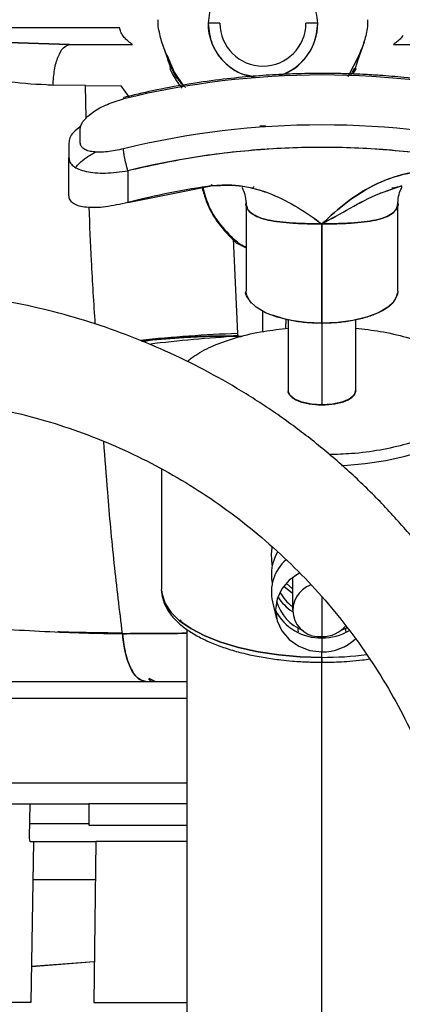
# Paper-space layout 'Sheet2' of a CAD drawing. Units: inches. Extents: x -125 to 301, y 5 to 193.
# Drawn here: x 67 to 68, y 64 to 69 of the extents above; entities that cross this region are included whole.
import ezdxf

# ---------------------------------------------------------------- set-up
doc = ezdxf.new("R2010")
doc.units = ezdxf.units.IN
doc.header["$MEASUREMENT"] = 0

psp = doc.layouts.new('Sheet2')

# ---------------------------------------------------------------- linework, layer by layer
at = {"color": 7, "linetype": 'Continuous', "lineweight": 25, "ltscale": 18}
for p, q in [((67.2165, 68.5997), (67.2165, 68.6315)), ((67.5044, 68.6156), (67.4492, 68.6156)), ((67.9611, 68.6156), (67.9059, 68.6156)), ((68.1938, 68.6315), (68.1938, 68.5997)), ((67.037, 68.5939), (65.8774, 68.5939)), ((66.8019, 68.5152), (66.3885, 68.5288)), ((66.3885, 68.5288), (66.8019, 68.5152)), ((67.2314, 68.5284), (67.2532, 68.4676)), ((68.1571, 68.4676), (68.1789, 68.5284)), ((66.8019, 68.5152), (67.0964, 68.5152)), ((68.3139, 68.5152), (68.6084, 68.5152)), ((68.1526, 68.4641), (68.1011, 68.3656)), ((67.2732, 68.4047), (67.2708, 68.4018)), ((68.1254, 68.3781), (68.1395, 68.4018)), ((68.1395, 68.4018), (68.1371, 68.4047)), ((66.7024, 68.3274), (66.7258, 68.3255)), ((66.7024, 68.3274), (66.7258, 68.3255)), ((66.8774, 68.3244), (66.7188, 68.3262)), ((66.8774, 68.3244), (67.0419, 68.3235)), ((66.881, 68.1732), (66.8774, 68.3244)), ((66.881, 68.1732), (66.8774, 68.3244)), ((67.0419, 68.3235), (67.083, 68.2671)), ((67.0545, 68.2618), (67.0563, 68.2692)), ((66.8531, 68.0568), (66.8531, 68.1234)), ((67.6912, 68.1364), (67.7191, 68.1364)), ((66.7994, 68.0557), (66.7994, 67.9891)), ((66.7994, 67.8119), (66.7994, 67.9891)), ((67.075, 67.9267), (67.075, 67.7786)), ((67.075, 67.7786), (67.4718, 67.8574)), ((67.4613, 67.8624), (67.4718, 67.8574)), ((67.4613, 67.8624), (67.4718, 67.8574)), ((67.6561, 67.845), (67.6643, 67.8535)), ((67.6262, 67.7768), (67.6262, 67.3649)), ((68.3349, 67.3649), (68.3349, 67.7768)), ((67.9805, 67.679), (67.9805, 67.2152)), ((67.9805, 67.2152), (67.9805, 67.679)), ((67.5667, 67.6098), (67.5868, 67.1673)), ((67.5667, 67.6098), (67.5868, 67.1673)), ((67.5798, 67.5909), (67.6262, 67.5676)), ((67.7052, 67.1768), (67.7052, 67.2748)), ((67.8114, 67.1909), (67.8135, 67.2355)), ((67.8231, 67.2308), (67.8231, 66.9011)), ((67.9805, 67.2152), (67.9805, 66.8345)), ((68.138, 66.9011), (68.138, 67.2308)), ((67.5868, 67.1673), (67.5876, 67.1546)), ((67.6065, 67.1545), (67.5876, 67.1546)), ((67.5876, 67.1546), (67.6065, 67.1545)), ((67.2325, 66.5364), (67.2325, 65.9734)), ((67.8134, 66.0035), (67.8427, 65.9769)), ((67.8427, 66.0301), (67.8427, 65.8787)), ((67.7498, 65.916), (67.769, 65.8366)), ((67.9805, 65.9391), (67.9805, 65.7538)), ((67.3506, 65.7876), (67.3506, 62.9761)), ((67.8683, 65.7941), (67.8683, 65.785)), ((67.8683, 65.785), (67.8694, 65.7766)), ((68.0919, 65.7778), (68.0927, 65.785)), ((68.0927, 65.785), (68.0927, 65.7941)), ((67.9805, 65.7538), (67.9805, 65.7478)), ((67.9805, 65.7478), (67.9805, 65.6825)), ((67.9805, 65.6572), (67.9805, 65.6825)), ((67.9805, 65.6572), (67.9805, 65.6504)), ((67.9805, 62.7099), (67.9805, 65.6345)), ((64.9063, 65.5447), (67.3506, 65.5447)), ((67.2022, 65.5447), (67.1746, 65.5583)), ((67.3506, 65.466), (64.9086, 65.466)), ((64.1859, 65.0723), (67.3506, 65.0723)), ((66.0366, 64.9739), (66.6174, 64.9739)), ((66.6174, 64.9739), (66.6147, 64.8174)), ((66.6174, 64.9739), (66.8931, 64.9739)), ((67.3506, 64.9739), (66.8931, 64.9739)), ((66.8931, 64.9739), (66.8931, 64.8742)), ((66.8931, 64.8813), (66.6158, 64.8813)), ((66.8931, 64.8742), (66.9258, 64.8743)), ((66.9258, 64.8743), (67.3506, 64.8743)), ((66.6192, 64.7977), (66.6349, 64.7977)), ((66.6349, 64.7977), (66.6217, 64.0476)), ((66.6349, 64.7977), (66.9258, 64.7977)), ((66.9258, 64.7977), (66.9154, 64.0476)), ((67.3506, 64.7977), (66.9258, 64.7977)), ((66.9234, 64.6198), (66.6318, 64.6198)), ((66.9181, 64.2369), (66.6246, 64.2135)), ((66.6247, 64.2161), (66.9181, 64.2389)), ((66.6217, 64.0476), (66.0323, 64.0476)), ((66.9154, 64.0476), (67.3506, 64.0476))]:
    psp.add_line(p, q, dxfattribs=at)
at = {"color": 7, "linetype": 'Continuous', "lineweight": 25, "ltscale": 18, "flags": 128}
for points in [[(67.2577, 68.4641), (67.2915, 68.3874), (67.3366, 68.32)], [(67.3069, 68.3558), (67.2868, 68.3895), (67.2747, 68.4134)], [(68.1318, 68.4055), (68.1235, 68.3895), (68.1131, 68.3712)], [(67.9805, 67.2152), (67.9069, 67.2185), (67.8364, 67.2281), (67.7723, 67.2438), (67.7172, 67.2647), (67.6737, 67.2901), (67.6436, 67.3187), (67.6282, 67.3493), (67.6262, 67.3649)], [(68.3349, 67.3649), (68.3329, 67.3493), (68.3175, 67.3187), (68.2874, 67.2901), (68.2439, 67.2647), (68.1888, 67.2438), (68.1247, 67.2281), (68.0542, 67.2185), (67.9805, 67.2152)], [(68.0725, 66.5517), (68.0824, 66.5522), (68.1824, 66.561), (68.2786, 66.5754), (68.3692, 66.5953), (68.4526, 66.6202), (68.5272, 66.6496), (68.5917, 66.6831), (68.6447, 66.72), (68.6854, 66.7595), (68.7129, 66.8011), (68.7268, 66.8438), (68.7268, 66.887), (68.7129, 66.9297), (68.6854, 66.9713), (68.6474, 67.0086)], [(67.9805, 66.8345), (67.9319, 66.8378), (67.888, 66.8472), (67.8531, 66.862), (67.8308, 66.8805), (67.8231, 66.9011)], [(68.138, 66.9011), (68.1303, 66.8805), (68.1079, 66.862), (68.0731, 66.8472), (68.0292, 66.8378), (67.9805, 66.8345)], [(67.7488, 66.0867), (67.7445, 66.1374), (67.7488, 66.1699)], [(67.8764, 66.0508), (67.8723, 66.0487), (67.8274, 66.0175), (67.793, 65.9768), (67.7714, 65.9295), (67.764, 65.8787), (67.7714, 65.8279), (67.793, 65.7806), (67.8274, 65.74), (67.8723, 65.7088), (67.9245, 65.6892), (67.9805, 65.6825)], [(67.9805, 65.6572), (67.8787, 65.6602), (67.7787, 65.6689), (67.6825, 65.6834), (67.5919, 65.7032), (67.5085, 65.7281), (67.4339, 65.7576), (67.3694, 65.791), (67.3164, 65.8279), (67.2757, 65.8675), (67.2482, 65.909), (67.2343, 65.9518), (67.2325, 65.9734)], [(67.2326, 65.9676), (67.2343, 65.9518), (67.2482, 65.909), (67.2757, 65.8675), (67.3164, 65.8279), (67.3694, 65.791), (67.4339, 65.7576), (67.5085, 65.7281), (67.5919, 65.7032), (67.6825, 65.6834), (67.7787, 65.6689), (67.8787, 65.6602), (67.9805, 65.6572)], [(67.8427, 65.9544), (67.8032, 65.9869), (67.8013, 65.9888)], [(68.0685, 65.7826), (68.0888, 65.792), (68.0977, 65.7969)]]:
    psp.add_lwpolyline(points, dxfattribs=at)
at = {"color": 7, "linetype": 'Continuous', "lineweight": 25, "ltscale": 324}
for centre, radius, start, end in [((67.7052, 68.6156), 0.2559, 180, 261.0663), ((67.7052, 68.6156), 0.2008, 180, 0), ((67.7052, 68.6156), 0.2559, 287.16, 0), ((67.9805, 64.478), 3.8955, 76.2472, 103.7528), ((67.9805, 64.2451), 3.8955, 76.2472, 103.7528), ((67.9805, 64.227), 3.8089, 76.2472, 103.7528), ((67.9748, 64.2892), 3.6035, 98.025, 104.4598), ((67.7595, 61.5971), 5.5729, 91.7763, 96.4485), ((67.886, 61.5651), 5.5974, 93.056, 97.3003), ((67.9411, 66.0451), 0.1967, 148.4717, 192.2188), ((67.9458, 65.9616), 0.2012, 131.3276, 193.107), ((67.9618, 66.0546), 0.2001, 207.5826, 233.4957), ((67.9687, 65.8772), 0.1239, 108.3361, 275.466), ((67.9645, 65.9716), 0.2022, 194.8287, 249.158), ((67.9624, 66.0575), 0.2213, 212.0756, 237.3706), ((67.974, 65.9835), 0.2358, 207.0384, 271.5874), ((67.9826, 65.8959), 0.1421, 269.19, 320.8702), ((67.9817, 66.0006), 0.2528, 269.747, 300.0868), ((67.9831, 65.9083), 0.2258, 269.3576, 312.9731), ((67.9828, 67.3609), 1.7037, 269.9244, 276.9921), ((67.9828, 67.3608), 1.7036, 269.9243, 276.9976)]:
    psp.add_arc(centre, radius, start, end, dxfattribs=at)
at = {"color": 7, "linetype": 'Continuous', "lineweight": 25, "ltscale": 18}
for points, knots in [([(67.9611, 68.6156), (67.9572, 68.6491), (67.9495, 68.7161), (67.8903, 68.8013), (67.8058, 68.8582), (67.7052, 68.8782), (67.6046, 68.8582), (67.52, 68.8013), (67.4608, 68.7161), (67.4531, 68.6491), (67.4492, 68.6156)], [0, 0, 0, 0, 0.125, 0.25, 0.375, 0.5, 0.625, 0.75, 0.875, 1, 1, 1, 1]), ([(67.4492, 68.6156), (67.4531, 68.582), (67.4607, 68.5149), (67.5202, 68.431), (67.5923, 68.3775), (67.6452, 68.3704), (67.6648, 68.3677)], [0, 0, 0, 0, 0.278725, 0.55745, 0.836174, 1, 1, 1, 1]), ([(67.7858, 68.3757), (67.7916, 68.3767), (67.8304, 68.3834), (67.8898, 68.4321), (67.9497, 68.5146), (67.9573, 68.5819), (67.9611, 68.6156)], [0, 0, 0, 0, 0.055449, 0.370299, 0.68515, 1, 1, 1, 1]), ([(67.0511, 68.557), (67.0476, 68.5624), (67.0406, 68.5733), (67.0382, 68.587), (67.037, 68.5939)], [0, 0, 0, 0, 0.50017, 1, 1, 1, 1]), ([(67.2577, 68.4641), (67.2486, 68.4861), (67.2304, 68.5299), (67.2211, 68.5765), (67.2165, 68.5997)], [0, 0, 0, 0, 0.501048, 1, 1, 1, 1]), ([(68.1938, 68.5997), (68.1892, 68.5765), (68.1799, 68.5299), (68.1617, 68.4861), (68.1526, 68.4641)], [0, 0, 0, 0, 0.498968, 1, 1, 1, 1]), ([(67.0964, 68.5152), (67.0963, 68.5155), (67.0962, 68.516), (67.0909, 68.5201), (67.0803, 68.528), (67.0653, 68.5404), (67.0558, 68.5514), (67.0511, 68.557)], [0, 0, 0, 0, 0.124933, 0.250001, 0.499671, 0.74986, 1, 1, 1, 1]), ([(68.3592, 68.557), (68.3545, 68.5514), (68.345, 68.5404), (68.33, 68.528), (68.3194, 68.5201), (68.3141, 68.516), (68.314, 68.5155), (68.3139, 68.5152)], [0, 0, 0, 0, 0.25014, 0.500329, 0.749999, 0.875067, 1, 1, 1, 1]), ([(66.7258, 68.3255), (66.7274, 68.3502), (66.7307, 68.3996), (66.7485, 68.4614), (66.7731, 68.5052), (66.7923, 68.5118), (66.8019, 68.5152)], [0, 0, 0, 0, 0.25, 0.5, 0.75, 1, 1, 1, 1]), ([(67.2532, 68.4676), (67.2592, 68.4497), (67.2712, 68.4137), (67.2726, 68.4077), (67.2732, 68.4047)], [0, 0, 0, 0, 0.499705, 1, 1, 1, 1]), ([(67.3445, 68.3157), (67.338, 68.3218), (67.2958, 68.3615), (67.2751, 68.4171), (67.2577, 68.4641)], [0, 0, 0, 0, 0.15429, 1, 1, 1, 1]), ([(68.1371, 68.4047), (68.1377, 68.4077), (68.1391, 68.4137), (68.1511, 68.4497), (68.1571, 68.4676)], [0, 0, 0, 0, 0.500295, 1, 1, 1, 1]), ([(67.2708, 68.4018), (67.2832, 68.3775), (67.2995, 68.3455), (67.3227, 68.319), (67.3283, 68.3127)], [0, 0, 0, 0, 0.76, 1, 1, 1, 1]), ([(66.7188, 68.3262), (66.6541, 68.3292), (66.5248, 68.3353), (66.3934, 68.3629), (66.3277, 68.3768)], [0, 0, 0, 0, 0.499973, 1, 1, 1, 1]), ([(67.9805, 68.3808), (67.9646, 68.3808), (67.9276, 68.3806), (67.8563, 68.3791), (67.7598, 68.3751), (67.6374, 68.3664), (67.4983, 68.3518), (67.347, 68.3299), (67.198, 68.3028), (67.1009, 68.2795), (67.0564, 68.2688)], [0, 0, 0, 0, 0.051165, 0.118799, 0.228692, 0.361077, 0.512735, 0.677686, 0.852524, 1, 1, 1, 1]), ([(68.9047, 68.2689), (68.8968, 68.271), (68.8287, 68.2893), (68.7003, 68.3146), (68.5273, 68.3436), (68.3782, 68.3613), (68.262, 68.371), (68.1796, 68.3759), (68.1213, 68.3784), (68.0801, 68.3796), (68.051, 68.3802), (68.0191, 68.3807), (67.9965, 68.3808), (67.9805, 68.3808)], [0, 0, 0, 0, 0.026197, 0.228098, 0.420891, 0.590523, 0.710461, 0.795267, 0.855233, 0.897634, 0.927617, 0.948817, 1, 1, 1, 1]), ([(66.8531, 68.1234), (66.8539, 68.1292), (66.8555, 68.141), (66.8682, 68.1609), (66.8876, 68.1813), (66.9219, 68.2078), (66.9775, 68.2389), (67.0288, 68.2542), (67.0545, 68.2618)], [0, 0, 0, 0, 0.125126, 0.250297, 0.375519, 0.500787, 0.750334, 1, 1, 1, 1]), ([(66.8557, 68.1344), (66.8428, 68.1247), (66.8187, 68.1067), (66.8029, 68.0795), (66.8006, 68.0636), (66.7994, 68.0557)], [0, 0, 0, 0, 0.365477, 0.682786, 1, 1, 1, 1]), ([(67.0545, 68.0289), (67.0288, 68.0236), (66.9775, 68.013), (66.9219, 68.0129), (66.8876, 68.0196), (66.8682, 68.0284), (66.8555, 68.0407), (66.8539, 68.0514), (66.8531, 68.0568)], [0, 0, 0, 0, 0.249666, 0.499213, 0.624481, 0.749703, 0.874874, 1, 1, 1, 1]), ([(67.075, 67.9267), (67.072, 67.9374), (67.066, 67.9589), (67.0592, 67.9905), (67.0552, 68.015), (67.0547, 68.0242), (67.0545, 68.0289)], [0, 0, 0, 0, 0.279611, 0.559228, 0.779613, 1, 1, 1, 1]), ([(68.8861, 67.9267), (68.7871, 67.9486), (68.5893, 67.9923), (68.2859, 68.0274), (67.9806, 68.0401), (67.6752, 68.0274), (67.3718, 67.9923), (67.174, 67.9486), (67.075, 67.9267)], [0, 0, 0, 0, 0.166643, 0.333324, 0.5, 0.666666, 0.833346, 1, 1, 1, 1]), ([(66.7994, 67.9891), (66.8005, 67.9817), (66.8026, 67.9667), (66.8247, 67.942), (66.8761, 67.9207), (66.9677, 67.9126), (67.0392, 67.922), (67.075, 67.9267)], [0, 0, 0, 0, 0.12532, 0.250678, 0.500286, 0.750106, 1, 1, 1, 1]), ([(66.8325, 67.9439), (66.8373, 67.9494), (66.8504, 67.9646), (66.8803, 67.99), (66.9113, 68.0068), (66.9268, 68.0152)], [0, 0, 0, 0, 0.2231118, 0.611897, 1, 1, 1, 1]), ([(66.8325, 67.9439), (66.8373, 67.9494), (66.8504, 67.9646), (66.8803, 67.99), (66.9113, 68.0068), (66.9268, 68.0152)], [0, 0, 0, 0, 0.223104, 0.611908, 1, 1, 1, 1]), ([(67.9805, 67.679), (68.0191, 67.7147), (68.0963, 67.786), (68.211, 67.8569), (68.3117, 67.898), (68.3914, 67.9185), (68.474, 67.9281), (68.529, 67.9226), (68.5564, 67.9198)], [0, 0, 0, 0, 0.24994, 0.4997, 0.624772, 0.749863, 0.874935, 1, 1, 1, 1]), ([(68.5564, 67.9198), (68.529, 67.9226), (68.474, 67.9281), (68.364, 67.9154), (68.2336, 67.8712), (68.0964, 67.7859), (68.0191, 67.7147), (67.9805, 67.679)], [0, 0, 0, 0, 0.12514, 0.250305, 0.499987, 0.749899, 1, 1, 1, 1]), ([(67.4213, 67.8474), (67.4273, 67.8264), (67.4442, 67.7668), (67.4946, 67.6764), (67.5514, 67.6193), (67.5798, 67.5908)], [0, 0, 0, 0, 0.214516, 0.607485, 1, 1, 1, 1]), ([(67.4244, 67.848), (67.4284, 67.8331), (67.4426, 67.7804), (67.4844, 67.6947), (67.5393, 67.6381), (67.5667, 67.6098)], [0, 0, 0, 0, 0.1644656, 0.5828065, 1, 1, 1, 1]), ([(67.4718, 67.8574), (67.4951, 67.8596), (67.5419, 67.8638), (67.6121, 67.8563), (67.6803, 67.8409), (67.7678, 67.8103), (67.8702, 67.7578), (67.9437, 67.7053), (67.9805, 67.679)], [0, 0, 0, 0, 0.1252419, 0.2501926, 0.3753042, 0.5003267, 0.7501022, 1, 1, 1, 1]), ([(67.4718, 67.8574), (67.5188, 67.8593), (67.6129, 67.863), (67.7476, 67.8202), (67.8702, 67.758), (67.9437, 67.7054), (67.9805, 67.679)], [0, 0, 0, 0, 0.249758, 0.499667, 0.749797, 1, 1, 1, 1]), ([(67.6095, 67.8522), (67.609, 67.8505), (67.6079, 67.8465), (67.6231, 67.8172), (67.6251, 67.7897), (67.6262, 67.7755)], [0, 0, 0, 0, 0.256231, 0.615545, 1, 1, 1, 1]), ([(67.9805, 67.679), (68.0242, 67.7035), (68.1115, 67.7523), (68.235, 67.8191), (68.3194, 67.8461), (68.3553, 67.8576)], [0, 0, 0, 0, 0.364852, 0.729755, 1, 1, 1, 1]), ([(67.9805, 67.679), (68.0242, 67.7034), (68.1116, 67.752), (68.2199, 67.8121), (68.2883, 67.8346), (68.3084, 67.8412)], [0, 0, 0, 0, 0.41406, 0.828158, 1, 1, 1, 1]), ([(68.3349, 67.7755), (68.3361, 67.7899), (68.3385, 67.8176), (68.3528, 67.8474), (68.3555, 67.8569), (68.3389, 67.8517), (68.3158, 67.8468), (68.3071, 67.8449)], [0, 0, 0, 0, 0.242527, 0.469203, 0.678864, 0.879647, 1, 1, 1, 1]), ([(67.075, 67.7786), (67.0396, 67.7708), (66.9686, 67.7551), (66.8927, 67.7535), (66.8461, 67.7615), (66.8198, 67.7731), (66.8027, 67.7896), (66.8005, 67.8045), (66.7994, 67.8119)], [0, 0, 0, 0, 0.24949, 0.498935, 0.624209, 0.749486, 0.874741, 1, 1, 1, 1]), ([(67.075, 67.7786), (67.0396, 67.7708), (66.9686, 67.7551), (66.8927, 67.7535), (66.8461, 67.7615), (66.8199, 67.7731), (66.8027, 67.7896), (66.8005, 67.8045), (66.7994, 67.8119)], [0, 0, 0, 0, 0.249491, 0.498931, 0.624211, 0.749482, 0.874727, 1, 1, 1, 1]), ([(66.9228, 67.211), (66.9165, 67.3093), (66.9049, 67.489), (66.8976, 67.6731), (66.8942, 67.7566)], [0, 0, 0, 0, 0.546793, 1, 1, 1, 1]), ([(66.9228, 67.211), (66.9165, 67.3093), (66.9049, 67.489), (66.8976, 67.6731), (66.8942, 67.7566)], [0, 0, 0, 0, 0.5467812, 1, 1, 1, 1]), ([(67.9805, 67.679), (67.9571, 67.6792), (67.9105, 67.6796), (67.8434, 67.6825), (67.782, 67.6879), (67.7283, 67.6964), (67.6843, 67.7089), (67.651, 67.7261), (67.6319, 67.7489), (67.6239, 67.7665), (67.6263, 67.7771), (67.6263, 67.7772)], [0, 0, 0, 0, 0.124852, 0.249706, 0.374559, 0.499406, 0.624246, 0.749078, 0.8739, 0.998714, 1, 1, 1, 1]), ([(67.6295, 67.7639), (67.6303, 67.759), (67.6328, 67.7447), (67.6517, 67.7263), (67.6842, 67.7089), (67.7284, 67.6964), (67.782, 67.6879), (67.8435, 67.6825), (67.9105, 67.6796), (67.9572, 67.6792), (67.9805, 67.679)], [0, 0, 0, 0, 0.070197, 0.203004, 0.335821, 0.468647, 0.601481, 0.73432, 0.86716, 1, 1, 1, 1]), ([(68.3348, 67.7772), (68.3348, 67.7771), (68.3372, 67.7665), (68.3292, 67.7489), (68.31, 67.7261), (68.2767, 67.7089), (68.2327, 67.6964), (68.179, 67.6879), (68.1176, 67.6825), (68.0505, 67.6796), (68.0038, 67.6792), (67.9805, 67.679)], [0, 0, 0, 0, 0.001316, 0.126129, 0.250949, 0.375778, 0.500616, 0.62546, 0.750307, 0.875155, 1, 1, 1, 1]), ([(67.9805, 67.679), (68.0039, 67.6792), (68.0506, 67.6796), (68.1176, 67.6825), (68.1791, 67.6879), (68.2327, 67.6964), (68.2769, 67.7089), (68.3095, 67.7263), (68.3295, 67.7465), (68.3321, 67.763), (68.3332, 67.7702)], [0, 0, 0, 0, 0.128944, 0.257892, 0.386839, 0.515783, 0.644721, 0.773649, 0.902567, 1, 1, 1, 1]), ([(67.6262, 67.5705), (67.6247, 67.5711), (67.602, 67.5786), (67.5837, 67.5947), (67.5667, 67.6098)], [0, 0, 0, 0, 0.066912, 1, 1, 1, 1]), ([(69.1651, 64.1296), (69.1647, 64.1662), (69.1637, 64.2697), (69.1522, 64.4397), (69.1269, 64.6388), (69.0892, 64.836), (69.0393, 65.0304), (68.9775, 65.2214), (68.904, 65.4082), (68.8191, 65.5901), (68.723, 65.7664), (68.6162, 65.9365), (68.499, 66.0997), (68.372, 66.2553), (68.2355, 66.4028), (68.0902, 66.5416), (67.9366, 66.6711), (67.7752, 66.791), (67.6067, 66.9006), (67.4317, 66.9997), (67.251, 67.0877), (67.0651, 67.1645), (66.8748, 67.2296), (66.6808, 67.2828), (66.4839, 67.3242), (66.2848, 67.3527), (66.122, 67.3676), (66.0256, 67.3693), (65.9963, 67.3699)], [0, 0, 0, 0, 0.021914, 0.061929, 0.101949, 0.141969, 0.181989, 0.22201, 0.26203, 0.302051, 0.342073, 0.382094, 0.422117, 0.46214, 0.502164, 0.542188, 0.582213, 0.622239, 0.662265, 0.702292, 0.74232, 0.782348, 0.822377, 0.862406, 0.902436, 0.942466, 0.982496, 1, 1, 1, 1]), ([(67.6518, 67.3095), (67.6453, 67.3181), (67.6317, 67.336), (67.6217, 67.3556), (67.6264, 67.3654), (67.6265, 67.3656)], [0, 0, 0, 0, 0.4764867, 0.9875502, 1, 1, 1, 1]), ([(68.3345, 67.3642), (68.3293, 67.3449), (68.3187, 67.3059), (68.2502, 67.2645), (68.1787, 67.2396), (68.117, 67.2258), (68.0501, 67.2168), (68.0037, 67.2157), (67.9805, 67.2152)], [0, 0, 0, 0, 0.2470975, 0.4972573, 0.6229443, 0.7486239, 0.8743107, 1, 1, 1, 1]), ([(67.9805, 67.2152), (67.9574, 67.2158), (67.9112, 67.217), (67.8296, 67.227), (67.7816, 67.243), (67.752, 67.2528)], [0, 0, 0, 0, 0.277129, 0.554253, 1, 1, 1, 1]), ([(67.3519, 67.0363), (67.3643, 67.0469), (67.3972, 67.075), (67.4768, 67.1141), (67.5842, 67.1516), (67.7018, 67.179), (67.7857, 67.1882), (67.8247, 67.1926)], [0, 0, 0, 0, 0.134796, 0.358509, 0.582221, 0.805935, 1, 1, 1, 1]), ([(68.138, 67.1923), (68.1765, 67.1881), (68.2598, 67.1789), (68.3767, 67.1515), (68.4849, 67.1143), (68.5736, 67.0685), (68.6395, 67.0164), (68.6801, 66.9599), (68.6938, 66.9011), (68.6801, 66.8423), (68.6395, 66.7857), (68.5736, 66.7336), (68.4849, 66.688), (68.3768, 66.6504), (68.2534, 66.6228), (68.1307, 66.606), (68.0493, 66.6039), (68.0142, 66.603)], [0, 0, 0, 0, 0.058538, 0.126975, 0.195412, 0.263849, 0.332285, 0.400722, 0.469159, 0.537595, 0.606032, 0.674469, 0.742905, 0.811342, 0.879779, 0.948216, 1, 1, 1, 1]), ([(67.5875, 67.1562), (67.5348, 67.156), (67.4263, 67.1556), (67.2757, 67.1463), (67.1809, 67.1361), (67.1391, 67.1317)], [0, 0, 0, 0, 0.3452578, 0.7112843, 1, 1, 1, 1]), ([(67.14, 67.1313), (67.1498, 67.1326), (67.2126, 67.1411), (67.3221, 67.1492), (67.4622, 67.1563), (67.5467, 67.1563), (67.5875, 67.1563)], [0, 0, 0, 0, 0.069424, 0.446195, 0.732333, 1, 1, 1, 1]), ([(65.9151, 66.872), (65.9462, 66.8717), (66.0389, 66.8707), (66.1929, 66.8599), (66.3763, 66.8353), (66.5576, 66.7982), (66.736, 66.7492), (66.9106, 66.6882), (67.0808, 66.6157), (67.2457, 66.532), (67.4046, 66.4374), (67.5567, 66.3324), (67.7014, 66.2174), (67.8381, 66.0929), (67.9661, 65.9596), (68.0847, 65.818), (68.1936, 65.6688), (68.2922, 65.5126), (68.38, 65.3502), (68.4567, 65.1822), (68.5219, 65.0095), (68.5753, 64.8328), (68.6167, 64.6529), (68.6457, 64.4707), (68.6623, 64.2959), (68.6642, 64.182), (68.6651, 64.1296)], [0, 0, 0, 0, 0.021566, 0.064368, 0.107176, 0.149984, 0.192792, 0.235601, 0.27841, 0.32122, 0.364031, 0.406842, 0.449655, 0.492468, 0.535283, 0.578099, 0.620915, 0.663733, 0.706552, 0.749372, 0.792193, 0.835014, 0.877837, 0.92066, 0.963483, 1, 1, 1, 1]), ([(67.8236, 66.9021), (67.8234, 66.9018), (67.8191, 66.8929), (67.833, 66.8748), (67.8658, 66.8529), (67.9188, 66.8375), (67.96, 66.8355), (67.9805, 66.8345)], [0, 0, 0, 0, 0.010359, 0.257773, 0.505188, 0.75259, 1, 1, 1, 1]), ([(67.9805, 66.8345), (68.0012, 66.8355), (68.0425, 66.8375), (68.0945, 66.8529), (68.1305, 66.8746), (68.1352, 66.8917), (68.1375, 66.9)], [0, 0, 0, 0, 0.252644, 0.505281, 0.75793, 1, 1, 1, 1]), ([(67.0498, 65.7675), (67.0364, 65.8768), (67.0096, 66.0953), (66.9828, 66.3967), (66.9684, 66.5851), (66.9624, 66.6639)], [0, 0, 0, 0, 0.367634, 0.735321, 1, 1, 1, 1]), ([(67.0498, 65.7675), (67.0364, 65.8768), (67.0096, 66.0953), (66.9828, 66.3967), (66.9684, 66.5851), (66.9624, 66.6639)], [0, 0, 0, 0, 0.367653, 0.735323, 1, 1, 1, 1]), ([(67.2339, 65.9662), (67.2338, 65.9616), (67.2332, 65.9425), (67.2437, 65.9093), (67.2649, 65.8684), (67.2968, 65.8302), (67.3372, 65.7951), (67.3857, 65.7631), (67.4414, 65.7343), (67.5034, 65.7089), (67.5706, 65.6872), (67.6413, 65.6693), (67.7139, 65.6553), (67.7813, 65.6458), (67.8378, 65.6403), (67.8789, 65.6374), (67.9084, 65.636), (67.9295, 65.6352), (67.9444, 65.6349), (67.955, 65.6347), (67.9666, 65.6345), (67.9747, 65.6345), (67.9805, 65.6345)], [0, 0, 0, 0, 0.023428, 0.0963375, 0.1709466, 0.2466663, 0.3221472, 0.3974656, 0.4723725, 0.5466272, 0.620121, 0.692269, 0.7615067, 0.8293686, 0.8786165, 0.9139067, 0.9390294, 0.9568541, 0.9694796, 0.9784147, 0.9847355, 1, 1, 1, 1]), ([(67.3319, 65.8183), (67.3297, 65.8198), (67.324, 65.824), (67.3214, 65.8286), (67.3198, 65.8315)], [0, 0, 0, 0, 0.381605, 1, 1, 1, 1]), ([(66.4975, 65.789), (66.5609, 65.7851), (66.6878, 65.7774), (66.872, 65.7706), (66.9905, 65.7686), (67.0498, 65.7675)], [0, 0, 0, 0, 0.3331216, 0.6665043, 1, 1, 1, 1]), ([(66.4975, 65.789), (66.5609, 65.7851), (66.6878, 65.7774), (66.872, 65.7706), (66.9905, 65.7686), (67.0498, 65.7675)], [0, 0, 0, 0, 0.3331259, 0.6665045, 1, 1, 1, 1]), ([(67.0495, 65.77), (67.0134, 65.7705), (66.925, 65.7716), (66.8233, 65.7736), (66.758, 65.7756), (66.7478, 65.7759)], [0, 0, 0, 0, 0.368138, 0.900926, 1, 1, 1, 1]), ([(67.0495, 65.77), (67.0134, 65.7705), (66.925, 65.7716), (66.8233, 65.7736), (66.758, 65.7756), (66.7478, 65.7759)], [0, 0, 0, 0, 0.368149, 0.900889, 1, 1, 1, 1]), ([(67.0498, 65.7675), (67.0979, 65.7678), (67.194, 65.7683), (67.2958, 65.7691), (67.3488, 65.7696), (67.3506, 65.7696)], [0, 0, 0, 0, 0.491057, 0.982115, 1, 1, 1, 1]), ([(67.3506, 65.7696), (67.3488, 65.7696), (67.2958, 65.7691), (67.194, 65.7683), (67.0979, 65.7678), (67.0498, 65.7675)], [0, 0, 0, 0, 0.017885, 0.508943, 1, 1, 1, 1]), ([(67.1581, 65.5447), (67.1443, 65.5485), (67.1158, 65.5563), (67.0818, 65.614), (67.0589, 65.6879), (67.0528, 65.7415), (67.0498, 65.7675)], [0, 0, 0, 0, 0.271873, 0.560997, 0.786883, 1, 1, 1, 1]), ([(67.0498, 65.7675), (67.054, 65.734), (67.0626, 65.6652), (67.0921, 65.5929), (67.1254, 65.5516), (67.1474, 65.547), (67.1581, 65.5447)], [0, 0, 0, 0, 0.275429, 0.565433, 0.789854, 1, 1, 1, 1]), ([(67.9805, 65.6572), (67.9805, 65.6524), (67.9805, 65.6426), (67.9805, 65.6352), (67.9805, 65.635), (67.9805, 65.6349)], [0, 0, 0, 0, 0.3870232, 0.7740732, 1, 1, 1, 1]), ([(67.9805, 65.6345), (67.9805, 65.6345), (67.9805, 65.6333), (67.9805, 65.6373), (67.9805, 65.6454), (67.9805, 65.6533), (67.9805, 65.6572)], [0, 0, 0, 0, 0.003686, 0.390402, 0.695212, 1, 1, 1, 1]), ([(67.9805, 65.6345), (67.9847, 65.6345), (67.997, 65.6345), (68.023, 65.6349), (68.0622, 65.6362), (68.1132, 65.6394), (68.1617, 65.6437), (68.1922, 65.6481), (68.2033, 65.6496)], [0, 0, 0, 0, 0.055541, 0.163038, 0.344643, 0.575866, 0.844983, 1, 1, 1, 1]), ([(67.1708, 65.5575), (67.1711, 65.5572), (67.1806, 65.5451), (67.1915, 65.5449), (67.2022, 65.5447)], [0, 0, 0, 0, 0.027818, 1, 1, 1, 1]), ([(66.6147, 64.8174), (66.6149, 64.8138), (66.6153, 64.8085), (66.6169, 64.8017), (66.6184, 64.7991), (66.6192, 64.7977)], [0, 0, 0, 0, 0.500153, 0.748815, 1, 1, 1, 1])]:
    psp.add_open_spline(points, degree=3, knots=knots, dxfattribs=at)

doc.saveas('drawing.dxf')
